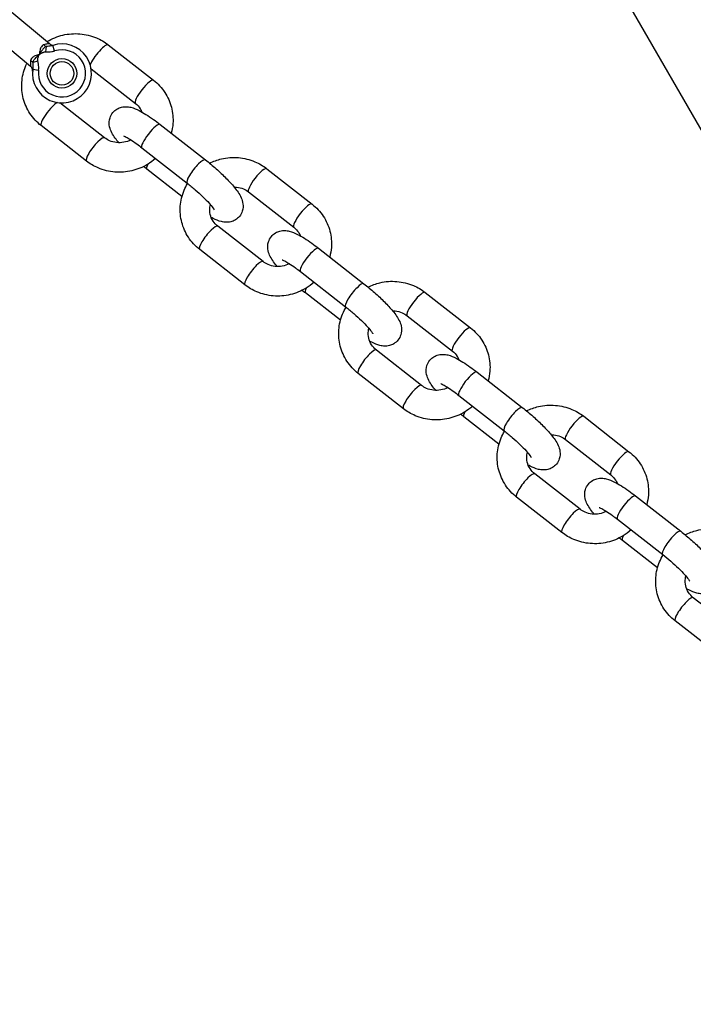
# Model space of a CAD drawing. Units: millimetres. Extents: x -4132 to 4068, y -3394 to 4109.
# Drawn here: x 2311 to 2425, y -1839 to -1672 of the extents above; entities that cross this region are included whole.
import ezdxf

# ---------------------------------------------------------------- set-up
doc = ezdxf.new("R2010")
doc.units = ezdxf.units.MM
doc.header["$LTSCALE"] = 50
doc.layers.add('SW_Toestellen', color=2, linetype='Continuous')

msp = doc.modelspace()

# ---------------------------------------------------------------- linework, layer by layer
at = {"layer": 'SW_Toestellen'}
for p, q in [((2524.62, -1860.81), (1925.45, -823.02)), ((2308.72, -1670.18), (2316.09, -1676.37)), ((2305.5, -1674.01), (2312.88, -1680.2)), ((2315.52, -1676.88), (2315.44, -1677.74)), ((2316.97, -1677.61), (2316.66, -1676.66)), ((2326.06, -1676.57), (2333.74, -1682.56)), ((2314.12, -1679.32), (2313.28, -1679.54)), ((2313.27, -1680.7), (2314.26, -1680.84)), ((2323.16, -1680.64), (2330.66, -1686.5)), ((2325.45, -1692.32), (2317.88, -1686.4)), ((2322.37, -1696.26), (2314.7, -1690.26)), ((2334.84, -1690.06), (2342.52, -1696.05)), ((2331.77, -1694), (2339.44, -1699.99)), ((2338.56, -1702.26), (2332.63, -1697.63)), ((2352.93, -1697.55), (2360.6, -1703.54)), ((2349.85, -1701.49), (2357.52, -1707.48)), ((2352.31, -1713.29), (2344.64, -1707.3)), ((2349.23, -1717.23), (2341.56, -1711.24)), ((2361.71, -1711.04), (2369.38, -1717.03)), ((2358.63, -1714.98), (2366.3, -1720.97)), ((2365.42, -1723.24), (2359.49, -1718.61)), ((2379.79, -1718.52), (2387.46, -1724.52)), ((2376.71, -1722.46), (2384.38, -1728.46)), ((2379.17, -1734.27), (2371.5, -1728.28)), ((2376.09, -1738.21), (2368.42, -1732.22)), ((2388.57, -1732.01), (2396.24, -1738.01)), ((2385.49, -1735.96), (2393.16, -1741.95)), ((2392.28, -1744.22), (2386.35, -1739.58)), ((2406.65, -1739.5), (2414.32, -1745.49)), ((2403.57, -1743.44), (2411.25, -1749.43)), ((2406.03, -1755.25), (2398.36, -1749.25)), ((2415.43, -1752.99), (2423.1, -1758.98)), ((2402.96, -1759.19), (2395.28, -1753.19)), ((2412.35, -1756.93), (2420.03, -1762.93)), ((2419.14, -1765.19), (2413.21, -1760.56)), ((2432.9, -1776.22), (2425.22, -1770.23)), ((2429.82, -1780.16), (2422.14, -1774.17))]:
    msp.add_line(p, q, dxfattribs=at)
for radius in [2.5, 2]:
    msp.add_circle((2318.22, -1681.41), radius, dxfattribs=at)
for centre, radius, start, end in [((2318.22, -1681.41), 5, 171.8061, 108.1939), ((2318.22, -1681.41), 4, 171.8061, 108.1939), ((2316.73, -1675.6), 1, 230, 284.3147), ((2312.23, -1680.96), 1, 355.6853, 50)]:
    msp.add_arc(centre, radius, start, end, dxfattribs=at)
for centre, major_axis, ratio, start_param, end_param in [((2315.6, -1676.02), (0.437, -0.9), 0.666667, 5.002141, 5.547871), ((2324.53, -1678.54), (1.54, 1.97), 0.227542, 0, 2.539068), ((2312.45, -1679.77), (-0.962, 0.274), 0.666667, 3.876907, 4.422637), ((2332.2, -1684.53), (-1.54, -1.97), 0.227542, 3.141593, 6.283185), ((2316.24, -1688.29), (-1.54, -1.97), 0.227542, 3.567609, 6.283185), ((2333.31, -1692.03), (-1.54, -1.97), 0.227542, 3.141593, 6.283185), ((2323.91, -1694.29), (1.54, 1.97), 0.227542, 0, 3.141593), ((2340.98, -1698.02), (1.54, 1.97), 0.227542, 0, 3.141593), ((2334.16, -1695.66), (-1.54, -1.97), 0.227542, 5.488677, 6.283185), ((2351.39, -1699.52), (-1.54, -1.97), 0.227542, 3.141593, 6.283185), ((2359.06, -1705.51), (-1.54, -1.97), 0.227542, 3.141593, 6.283185), ((2343.1, -1709.27), (1.54, 1.97), 0.227542, 0, 3.141593), ((2360.17, -1713.01), (-1.54, -1.97), 0.227542, 3.141593, 6.283185), ((2350.77, -1715.26), (1.54, 1.97), 0.227542, 0, 3.141593), ((2361.03, -1716.64), (-1.54, -1.97), 0.227542, 5.488677, 6.283185), ((2367.84, -1719), (1.54, 1.97), 0.227542, 0, 3.141593), ((2378.25, -1720.49), (-1.54, -1.97), 0.227542, 3.141593, 6.283185), ((2385.92, -1726.49), (-1.54, -1.97), 0.227542, 3.141593, 6.283185), ((2369.96, -1730.25), (1.54, 1.97), 0.227542, 0, 3.141593), ((2387.03, -1733.98), (-1.54, -1.97), 0.227542, 3.141593, 6.283185), ((2377.63, -1736.24), (1.54, 1.97), 0.227542, 0, 3.141593), ((2394.7, -1739.98), (1.54, 1.97), 0.227542, 0, 3.141593), ((2387.89, -1737.61), (-1.54, -1.97), 0.227542, 5.488677, 6.283185), ((2405.11, -1741.47), (-1.54, -1.97), 0.227542, 3.141593, 6.283185), ((2412.78, -1747.46), (-1.54, -1.97), 0.227542, 3.141593, 6.283185), ((2396.82, -1751.22), (1.54, 1.97), 0.227542, 0, 3.141593), ((2413.89, -1754.96), (-1.54, -1.97), 0.227542, 3.141593, 6.283185), ((2404.5, -1757.22), (1.54, 1.97), 0.227542, 0, 3.141593), ((2421.56, -1760.95), (1.54, 1.97), 0.227542, 0, 3.141593), ((2414.75, -1758.59), (-1.54, -1.97), 0.227542, 5.488677, 6.283185), ((2423.68, -1772.2), (1.54, 1.97), 0.227542, 0, 3.141593)]:
    msp.add_ellipse(centre, major_axis=major_axis, ratio=ratio, start_param=start_param, end_param=end_param, dxfattribs=at)
for points, knots in [([(2315.69, -1676.03), (2315.7, -1676.02), (2315.71, -1676.02), (2316.54, -1675.51), (2317.44, -1675.14), (2319.32, -1674.7), (2320.3, -1674.63), (2322.22, -1674.79), (2323.17, -1675.02), (2324.77, -1675.69), (2325.45, -1676.09), (2326.06, -1676.57)], [5.039354, 5.039354, 5.039354, 5.039354, 5.043012, 5.043012, 5.368191, 5.368191, 5.694509, 5.694509, 6.019666, 6.019666, 6.283185, 6.283185, 6.283185, 6.283185]), ([(2315.15, -1676.55), (2315.08, -1676.57), (2315.02, -1676.6), (2314.88, -1676.7), (2314.8, -1676.79), (2314.63, -1677.04), (2314.56, -1677.23), (2314.44, -1677.68), (2314.4, -1677.94), (2314.39, -1678.2)], [-0.2803799, -0.2803799, -0.2803799, -0.2803799, -0.2452214, -0.2452214, -0.1889678, -0.1889678, -0.0989619, -0.0989619, 0.0008883, 0.0008883, 0.0008883, 0.0008883]), ([(2315.52, -1676.88), (2315.22, -1677), (2315.18, -1677.12), (2315.02, -1677.29), (2314.97, -1677.36), (2314.88, -1677.47), (2314.84, -1677.51), (2314.79, -1677.57), (2314.77, -1677.6), (2314.72, -1677.67), (2314.69, -1677.72), (2314.6, -1677.85), (2314.55, -1677.93), (2314.46, -1678.07), (2314.42, -1678.14), (2314.39, -1678.2)], [-0.1147465, -0.1147465, -0.1147465, -0.1147465, -0.0942106, -0.0942106, -0.0756993, -0.0756993, -0.0641298, -0.0641298, -0.0568988, -0.0568988, -0.0424369, -0.0424369, -0.0192978, -0.0192978, 0.0009489, 0.0009489, 0.0009489, 0.0009489]), ([(2314.39, -1678.2), (2314.44, -1678.16), (2314.5, -1678.12), (2314.62, -1678.04), (2314.69, -1678), (2314.8, -1677.94), (2314.84, -1677.92), (2314.91, -1677.89), (2314.93, -1677.88), (2314.99, -1677.85), (2315.02, -1677.84), (2315.12, -1677.8), (2315.18, -1677.78), (2315.3, -1677.75), (2315.37, -1677.74), (2315.44, -1677.74)], [-0.0009489, -0.0009489, -0.0009489, -0.0009489, 0.0192978, 0.0192978, 0.0424369, 0.0424369, 0.0568988, 0.0568988, 0.0641298, 0.0641298, 0.0756993, 0.0756993, 0.0942106, 0.0942106, 0.1147465, 0.1147465, 0.1147465, 0.1147465]), ([(2316.09, -1676.37), (2316.09, -1676.37), (2315.96, -1676.37), (2315.58, -1676.44), (2315.37, -1676.48), (2315.15, -1676.55)], [-2.2453534, -2.2453534, -2.2453534, -2.2453534, -2.0843948, -2.0843948, -1.9601792, -1.9601792, -1.9601792, -1.9601792]), ([(2315.44, -1677.74), (2315.62, -1677.76), (2315.81, -1677.77), (2316.15, -1677.76), (2316.32, -1677.75), (2316.58, -1677.71), (2316.68, -1677.69), (2316.85, -1677.65), (2316.91, -1677.63), (2316.97, -1677.61)], [0, 0, 0, 0, 0.054761, 0.054761, 0.104123, 0.104123, 0.1349742, 0.1349742, 0.1542563, 0.1542563, 0.1542563, 0.1542563]), ([(2316.66, -1676.66), (2316.62, -1676.68), (2316.58, -1676.69), (2316.47, -1676.72), (2316.41, -1676.73), (2316.22, -1676.77), (2316.1, -1676.79), (2315.83, -1676.83), (2315.68, -1676.85), (2315.52, -1676.88)], [-0.1542563, -0.1542563, -0.1542563, -0.1542563, -0.1349742, -0.1349742, -0.104123, -0.104123, -0.054761, -0.054761, 0, 0, 0, 0]), ([(2312.9, -1679.23), (2312.87, -1679.41), (2312.86, -1679.57), (2312.86, -1679.89), (2312.87, -1680.04), (2312.88, -1680.17), (2312.88, -1680.2), (2312.88, -1680.2)], [-2.5299238, -2.5299238, -2.5299238, -2.5299238, -2.4378674, -2.4378674, -2.3193973, -2.3193973, -2.2453534, -2.2453534, -2.2453534, -2.2453534]), ([(2314.39, -1678.2), (2314.13, -1678.26), (2313.88, -1678.34), (2313.47, -1678.53), (2313.29, -1678.64), (2313.07, -1678.85), (2313, -1678.94), (2312.93, -1679.1), (2312.91, -1679.17), (2312.9, -1679.23)], [-1.0083083, -1.0083083, -1.0083083, -1.0083083, -0.9084581, -0.9084581, -0.8184522, -0.8184522, -0.7621986, -0.7621986, -0.72704, -0.72704, -0.72704, -0.72704]), ([(2313.28, -1679.54), (2313.28, -1679.6), (2313.29, -1679.66), (2313.29, -1679.8), (2313.29, -1679.89), (2313.3, -1680.1), (2313.3, -1680.22), (2313.29, -1680.47), (2313.29, -1680.59), (2313.27, -1680.7)], [-0.1542562, -0.1542562, -0.1542562, -0.1542562, -0.1349742, -0.1349742, -0.1041229, -0.1041229, -0.054761, -0.054761, 0, 0, 0, 0]), ([(2314.39, -1678.2), (2314.33, -1678.25), (2314.27, -1678.3), (2314.16, -1678.4), (2314.11, -1678.45), (2314.02, -1678.53), (2313.98, -1678.56), (2313.93, -1678.62), (2313.91, -1678.64), (2313.84, -1678.71), (2313.8, -1678.75), (2313.68, -1678.88), (2313.61, -1678.97), (2313.46, -1679.17), (2313.35, -1679.23), (2313.28, -1679.54)], [-0.1156954, -0.1156954, -0.1156954, -0.1156954, -0.0951595, -0.0951595, -0.0766482, -0.0766482, -0.0650787, -0.0650787, -0.0578477, -0.0578477, -0.0433858, -0.0433858, -0.0202467, -0.0202467, 0, 0, 0, 0]), ([(2314.12, -1679.32), (2314.1, -1679.25), (2314.1, -1679.18), (2314.11, -1679.04), (2314.13, -1678.96), (2314.15, -1678.84), (2314.16, -1678.79), (2314.18, -1678.72), (2314.19, -1678.7), (2314.21, -1678.64), (2314.22, -1678.6), (2314.25, -1678.5), (2314.28, -1678.45), (2314.33, -1678.32), (2314.36, -1678.26), (2314.39, -1678.2)], [0, 0, 0, 0, 0.0202467, 0.0202467, 0.0433858, 0.0433858, 0.0578477, 0.0578477, 0.0650787, 0.0650787, 0.0766482, 0.0766482, 0.0951595, 0.0951595, 0.1156954, 0.1156954, 0.1156954, 0.1156954]), ([(2314.26, -1680.84), (2314.28, -1680.66), (2314.29, -1680.48), (2314.28, -1680.13), (2314.26, -1679.97), (2314.21, -1679.7), (2314.19, -1679.6), (2314.15, -1679.44), (2314.14, -1679.38), (2314.12, -1679.32)], [0, 0, 0, 0, 0.054761, 0.054761, 0.1041229, 0.1041229, 0.1349742, 0.1349742, 0.1542562, 0.1542562, 0.1542562, 0.1542562]), ([(2314.7, -1690.26), (2313.96, -1689.69), (2313.31, -1688.99), (2312.28, -1687.43), (2311.9, -1686.57), (2311.44, -1684.78), (2311.35, -1683.85), (2311.48, -1682), (2311.7, -1681.09), (2312.13, -1680.05), (2312.21, -1679.88), (2312.3, -1679.71)], [3.141593, 3.141593, 3.141593, 3.141593, 3.460198, 3.460198, 3.775116, 3.775116, 4.088425, 4.088425, 4.402963, 4.402963, 4.467691, 4.467691, 4.467691, 4.467691]), ([(2333.74, -1682.56), (2334.48, -1683.14), (2335.13, -1683.84), (2336.15, -1685.4), (2336.54, -1686.26), (2337, -1688.05), (2337.09, -1688.98), (2336.98, -1690.46), (2336.89, -1691), (2336.74, -1691.54)], [0, 0, 0, 0, 0.318606, 0.318606, 0.633524, 0.633524, 0.946832, 0.946832, 1.135038, 1.135038, 1.135038, 1.135038]), ([(2327.85, -1693.15), (2327.81, -1693.1), (2327.76, -1693.05), (2327.24, -1692.41), (2326.86, -1691.9), (2326.42, -1690.93), (2326.3, -1690.62), (2326.21, -1689.83), (2326.21, -1689.43), (2326.46, -1688.65), (2326.62, -1688.33), (2327.04, -1687.81), (2327.28, -1687.61), (2327.79, -1687.3), (2328.06, -1687.2), (2328.59, -1687.06), (2328.85, -1687.05), (2329.4, -1687.05), (2329.66, -1687.1), (2330.42, -1687.28), (2330.84, -1687.47), (2332.04, -1688.08), (2332.84, -1688.59), (2334.08, -1689.48), (2334.46, -1689.76), (2334.84, -1690.06)], [1.001482, 1.001482, 1.001482, 1.001482, 1.038615, 1.038615, 1.453855, 1.453855, 1.619641, 1.619641, 1.73135, 1.73135, 1.800678, 1.800678, 1.861202, 1.861202, 1.927272, 1.927272, 2.011521, 2.011521, 2.137842, 2.137842, 2.431371, 2.431371, 2.926785, 2.926785, 3.141593, 3.141593, 3.141593, 3.141593]), ([(2330.66, -1686.5), (2330.98, -1686.76), (2331.26, -1687.06), (2331.59, -1687.57), (2331.7, -1687.76), (2331.78, -1687.96)], [6.2831853, 6.2831853, 6.2831853, 6.2831853, 6.606828, 6.606828, 6.7848197, 6.7848197, 6.7848197, 6.7848197]), ([(2329.9, -1692.67), (2329.89, -1692.67), (2329.88, -1692.68), (2329.5, -1692.87), (2329.11, -1693.01), (2328.29, -1693.16), (2327.88, -1693.17), (2327.06, -1693.08), (2326.66, -1692.98), (2325.99, -1692.69), (2325.7, -1692.52), (2325.45, -1692.32)], [8.250022, 8.250022, 8.250022, 8.250022, 8.258854, 8.258854, 8.562285, 8.562285, 8.864188, 8.864188, 9.169277, 9.169277, 9.424778, 9.424778, 9.424778, 9.424778]), ([(2328.69, -1692.01), (2328.69, -1692.01), (2328.72, -1692.02), (2328.86, -1692.08), (2328.98, -1692.13), (2329.32, -1692.31), (2329.56, -1692.45), (2330.16, -1692.83), (2330.53, -1693.08), (2331.19, -1693.56), (2331.48, -1693.78), (2331.77, -1694)], [8.4692271, 8.4692271, 8.4692271, 8.4692271, 8.5864475, 8.5864475, 8.7512161, 8.7512161, 8.9721412, 8.9721412, 9.2375672, 9.2375672, 9.424778, 9.424778, 9.424778, 9.424778]), ([(2334.08, -1695.81), (2333.66, -1696.19), (2333.21, -1696.53), (2331.9, -1697.32), (2330.99, -1697.68), (2329.11, -1698.13), (2328.14, -1698.2), (2326.21, -1698.04), (2325.27, -1697.81), (2323.66, -1697.13), (2322.98, -1696.74), (2322.37, -1696.26)], [1.710392, 1.710392, 1.710392, 1.710392, 1.901419, 1.901419, 2.226599, 2.226599, 2.552916, 2.552916, 2.878073, 2.878073, 3.141593, 3.141593, 3.141593, 3.141593]), ([(2342.52, -1696.05), (2343.13, -1696.53), (2343.75, -1697.05), (2344.93, -1698.09), (2345.49, -1698.62), (2346.54, -1699.67), (2347.02, -1700.19), (2347.9, -1701.27), (2348.29, -1701.78), (2348.72, -1702.75), (2348.84, -1703.07), (2348.93, -1703.85), (2348.94, -1704.26), (2348.69, -1705.03), (2348.53, -1705.35), (2348.1, -1705.87), (2347.86, -1706.07), (2347.35, -1706.39), (2347.09, -1706.49), (2346.55, -1706.62), (2346.29, -1706.64), (2345.74, -1706.63), (2345.49, -1706.58), (2344.72, -1706.4), (2344.31, -1706.21), (2343.74, -1705.93), (2343.62, -1705.86), (2343.5, -1705.8)], [3.141593, 3.141593, 3.141593, 3.141593, 3.485253, 3.485253, 3.826649, 3.826649, 4.180208, 4.180208, 4.595448, 4.595448, 4.761233, 4.761233, 4.872942, 4.872942, 4.942271, 4.942271, 5.002795, 5.002795, 5.068865, 5.068865, 5.153113, 5.153113, 5.279435, 5.279435, 5.572964, 5.572964, 5.650679, 5.650679, 5.650679, 5.650679]), ([(2343.23, -1696.63), (2343.87, -1696.31), (2344.55, -1696.06), (2346.18, -1695.68), (2347.16, -1695.6), (2349.08, -1695.76), (2350.03, -1695.99), (2351.64, -1696.67), (2352.31, -1697.07), (2352.93, -1697.55)], [5.127301, 5.127301, 5.127301, 5.127301, 5.368191, 5.368191, 5.694509, 5.694509, 6.019666, 6.019666, 6.283185, 6.283185, 6.283185, 6.283185]), ([(2341.56, -1711.24), (2340.82, -1710.66), (2340.17, -1709.96), (2339.14, -1708.4), (2338.76, -1707.54), (2338.3, -1705.75), (2338.21, -1704.82), (2338.34, -1702.98), (2338.56, -1702.06), (2339.09, -1700.81), (2339.28, -1700.42), (2339.51, -1700.05)], [3.141593, 3.141593, 3.141593, 3.141593, 3.460198, 3.460198, 3.775116, 3.775116, 4.088425, 4.088425, 4.402963, 4.402963, 4.549915, 4.549915, 4.549915, 4.549915]), ([(2339.44, -1699.99), (2339.9, -1700.35), (2340.36, -1700.74), (2341.27, -1701.52), (2341.71, -1701.93), (2342.5, -1702.69), (2342.85, -1703.06), (2343.42, -1703.69), (2343.64, -1703.96), (2343.92, -1704.33), (2344, -1704.46), (2344.03, -1704.52), (2344.03, -1704.52), (2344.03, -1704.52)], [3.141593, 3.141593, 3.141593, 3.141593, 3.437945, 3.437945, 3.736847, 3.736847, 4.028898, 4.028898, 4.298448, 4.298448, 4.514562, 4.514562, 4.563549, 4.563549, 4.563549, 4.563549]), ([(2347.39, -1700.65), (2347.54, -1700.65), (2347.68, -1700.66), (2348.24, -1700.72), (2348.63, -1700.83), (2349.31, -1701.12), (2349.59, -1701.29), (2349.85, -1701.49)], [5.6154331, 5.6154331, 5.6154331, 5.6154331, 5.7225949, 5.7225949, 6.0276843, 6.0276843, 6.2831853, 6.2831853, 6.2831853, 6.2831853]), ([(2344.64, -1707.3), (2344.31, -1707.05), (2344.04, -1706.75), (2343.6, -1706.07), (2343.43, -1705.69), (2343.25, -1704.88), (2343.23, -1704.46), (2343.31, -1703.91), (2343.33, -1703.77), (2343.37, -1703.63)], [3.141593, 3.141593, 3.141593, 3.141593, 3.465235, 3.465235, 3.803137, 3.803137, 4.148018, 4.148018, 4.26077, 4.26077, 4.26077, 4.26077]), ([(2360.6, -1703.54), (2361.34, -1704.12), (2361.99, -1704.82), (2363.01, -1706.38), (2363.4, -1707.24), (2363.86, -1709.03), (2363.95, -1709.96), (2363.84, -1711.43), (2363.75, -1711.98), (2363.6, -1712.52)], [0, 0, 0, 0, 0.318606, 0.318606, 0.633524, 0.633524, 0.946832, 0.946832, 1.135038, 1.135038, 1.135038, 1.135038]), ([(2357.52, -1707.48), (2357.85, -1707.73), (2358.12, -1708.03), (2358.46, -1708.55), (2358.56, -1708.74), (2358.64, -1708.94)], [6.2831853, 6.2831853, 6.2831853, 6.2831853, 6.606828, 6.606828, 6.7848197, 6.7848197, 6.7848197, 6.7848197]), ([(2354.71, -1714.13), (2354.67, -1714.08), (2354.62, -1714.02), (2354.1, -1713.39), (2353.72, -1712.88), (2353.29, -1711.91), (2353.16, -1711.6), (2353.07, -1710.81), (2353.07, -1710.4), (2353.32, -1709.63), (2353.48, -1709.31), (2353.9, -1708.79), (2354.14, -1708.59), (2354.65, -1708.28), (2354.92, -1708.18), (2355.46, -1708.04), (2355.71, -1708.02), (2356.26, -1708.03), (2356.52, -1708.08), (2357.28, -1708.26), (2357.7, -1708.45), (2358.9, -1709.06), (2359.71, -1709.57), (2360.94, -1710.45), (2361.32, -1710.74), (2361.71, -1711.04)], [1.001482, 1.001482, 1.001482, 1.001482, 1.038615, 1.038615, 1.453855, 1.453855, 1.619641, 1.619641, 1.73135, 1.73135, 1.800678, 1.800678, 1.861202, 1.861202, 1.927272, 1.927272, 2.011521, 2.011521, 2.137842, 2.137842, 2.431371, 2.431371, 2.926785, 2.926785, 3.141593, 3.141593, 3.141593, 3.141593]), ([(2356.76, -1713.65), (2356.75, -1713.65), (2356.74, -1713.66), (2356.37, -1713.85), (2355.97, -1713.98), (2355.15, -1714.13), (2354.74, -1714.15), (2353.92, -1714.06), (2353.53, -1713.95), (2352.85, -1713.66), (2352.57, -1713.49), (2352.31, -1713.29)], [8.250022, 8.250022, 8.250022, 8.250022, 8.258854, 8.258854, 8.562285, 8.562285, 8.864188, 8.864188, 9.169277, 9.169277, 9.424778, 9.424778, 9.424778, 9.424778]), ([(2355.55, -1712.99), (2355.55, -1712.99), (2355.58, -1713), (2355.72, -1713.05), (2355.84, -1713.11), (2356.18, -1713.29), (2356.42, -1713.43), (2357.02, -1713.81), (2357.39, -1714.06), (2358.05, -1714.54), (2358.34, -1714.75), (2358.63, -1714.98)], [8.4692271, 8.4692271, 8.4692271, 8.4692271, 8.5864475, 8.5864475, 8.7512161, 8.7512161, 8.9721412, 8.9721412, 9.2375672, 9.2375672, 9.424778, 9.424778, 9.424778, 9.424778]), ([(2360.95, -1716.79), (2360.52, -1717.16), (2360.07, -1717.5), (2358.76, -1718.29), (2357.85, -1718.66), (2355.97, -1719.1), (2355, -1719.18), (2353.07, -1719.02), (2352.13, -1718.79), (2350.52, -1718.11), (2349.85, -1717.71), (2349.23, -1717.23)], [1.710392, 1.710392, 1.710392, 1.710392, 1.901419, 1.901419, 2.226599, 2.226599, 2.552916, 2.552916, 2.878073, 2.878073, 3.141593, 3.141593, 3.141593, 3.141593]), ([(2369.38, -1717.03), (2369.99, -1717.51), (2370.61, -1718.02), (2371.79, -1719.07), (2372.36, -1719.6), (2373.4, -1720.65), (2373.88, -1721.17), (2374.76, -1722.25), (2375.15, -1722.76), (2375.58, -1723.73), (2375.7, -1724.04), (2375.79, -1724.83), (2375.8, -1725.24), (2375.55, -1726.01), (2375.39, -1726.33), (2374.96, -1726.85), (2374.72, -1727.05), (2374.21, -1727.36), (2373.95, -1727.46), (2373.41, -1727.6), (2373.16, -1727.62), (2372.61, -1727.61), (2372.35, -1727.56), (2371.58, -1727.38), (2371.17, -1727.19), (2370.6, -1726.9), (2370.48, -1726.84), (2370.36, -1726.77)], [3.141593, 3.141593, 3.141593, 3.141593, 3.485253, 3.485253, 3.826649, 3.826649, 4.180208, 4.180208, 4.595448, 4.595448, 4.761233, 4.761233, 4.872942, 4.872942, 4.942271, 4.942271, 5.002795, 5.002795, 5.068865, 5.068865, 5.153113, 5.153113, 5.279435, 5.279435, 5.572964, 5.572964, 5.650679, 5.650679, 5.650679, 5.650679]), ([(2370.09, -1717.6), (2370.73, -1717.28), (2371.41, -1717.04), (2373.05, -1716.65), (2374.02, -1716.58), (2375.95, -1716.74), (2376.89, -1716.97), (2378.5, -1717.65), (2379.17, -1718.04), (2379.79, -1718.52)], [5.127301, 5.127301, 5.127301, 5.127301, 5.368191, 5.368191, 5.694509, 5.694509, 6.019666, 6.019666, 6.283185, 6.283185, 6.283185, 6.283185]), ([(2368.42, -1732.22), (2367.68, -1731.64), (2367.03, -1730.94), (2366.01, -1729.38), (2365.62, -1728.52), (2365.16, -1726.73), (2365.07, -1725.8), (2365.21, -1723.95), (2365.43, -1723.04), (2365.95, -1721.78), (2366.15, -1721.4), (2366.37, -1721.02)], [3.141593, 3.141593, 3.141593, 3.141593, 3.460198, 3.460198, 3.775116, 3.775116, 4.088425, 4.088425, 4.402963, 4.402963, 4.549915, 4.549915, 4.549915, 4.549915]), ([(2366.3, -1720.97), (2366.76, -1721.33), (2367.23, -1721.71), (2368.13, -1722.5), (2368.57, -1722.9), (2369.36, -1723.67), (2369.72, -1724.04), (2370.28, -1724.67), (2370.5, -1724.94), (2370.78, -1725.31), (2370.86, -1725.44), (2370.89, -1725.49), (2370.9, -1725.5), (2370.9, -1725.5)], [3.141593, 3.141593, 3.141593, 3.141593, 3.437945, 3.437945, 3.736847, 3.736847, 4.028898, 4.028898, 4.298448, 4.298448, 4.514562, 4.514562, 4.563549, 4.563549, 4.563549, 4.563549]), ([(2374.25, -1721.63), (2374.4, -1721.63), (2374.54, -1721.64), (2375.1, -1721.7), (2375.5, -1721.8), (2376.17, -1722.1), (2376.45, -1722.27), (2376.71, -1722.46)], [5.6154331, 5.6154331, 5.6154331, 5.6154331, 5.7225949, 5.7225949, 6.0276843, 6.0276843, 6.2831853, 6.2831853, 6.2831853, 6.2831853]), ([(2371.5, -1728.28), (2371.17, -1728.02), (2370.9, -1727.72), (2370.46, -1727.05), (2370.3, -1726.66), (2370.11, -1725.86), (2370.09, -1725.44), (2370.17, -1724.88), (2370.19, -1724.75), (2370.23, -1724.61)], [3.141593, 3.141593, 3.141593, 3.141593, 3.465235, 3.465235, 3.803137, 3.803137, 4.148018, 4.148018, 4.26077, 4.26077, 4.26077, 4.26077]), ([(2387.46, -1724.52), (2388.2, -1725.1), (2388.85, -1725.79), (2389.88, -1727.35), (2390.26, -1728.21), (2390.72, -1730), (2390.81, -1730.94), (2390.7, -1732.41), (2390.61, -1732.96), (2390.46, -1733.49)], [0, 0, 0, 0, 0.318606, 0.318606, 0.633524, 0.633524, 0.946832, 0.946832, 1.135038, 1.135038, 1.135038, 1.135038]), ([(2381.57, -1735.1), (2381.53, -1735.05), (2381.49, -1735), (2380.96, -1734.36), (2380.58, -1733.86), (2380.15, -1732.88), (2380.02, -1732.57), (2379.93, -1731.79), (2379.93, -1731.38), (2380.18, -1730.6), (2380.34, -1730.29), (2380.76, -1729.77), (2381.01, -1729.56), (2381.52, -1729.25), (2381.78, -1729.15), (2382.32, -1729.02), (2382.57, -1729), (2383.12, -1729.01), (2383.38, -1729.05), (2384.14, -1729.24), (2384.56, -1729.43), (2385.76, -1730.03), (2386.57, -1730.55), (2387.8, -1731.43), (2388.18, -1731.72), (2388.57, -1732.01)], [1.001482, 1.001482, 1.001482, 1.001482, 1.038615, 1.038615, 1.453855, 1.453855, 1.619641, 1.619641, 1.73135, 1.73135, 1.800678, 1.800678, 1.861202, 1.861202, 1.927272, 1.927272, 2.011521, 2.011521, 2.137842, 2.137842, 2.431371, 2.431371, 2.926785, 2.926785, 3.141593, 3.141593, 3.141593, 3.141593]), ([(2384.38, -1728.46), (2384.71, -1728.71), (2384.98, -1729.01), (2385.32, -1729.53), (2385.42, -1729.72), (2385.5, -1729.92)], [6.2831853, 6.2831853, 6.2831853, 6.2831853, 6.606828, 6.606828, 6.7848197, 6.7848197, 6.7848197, 6.7848197]), ([(2383.63, -1734.62), (2383.62, -1734.63), (2383.61, -1734.63), (2383.23, -1734.83), (2382.83, -1734.96), (2382.01, -1735.11), (2381.6, -1735.13), (2380.78, -1735.04), (2380.39, -1734.93), (2379.71, -1734.64), (2379.43, -1734.47), (2379.17, -1734.27)], [8.250022, 8.250022, 8.250022, 8.250022, 8.258854, 8.258854, 8.562285, 8.562285, 8.864188, 8.864188, 9.169277, 9.169277, 9.424778, 9.424778, 9.424778, 9.424778]), ([(2382.41, -1733.96), (2382.41, -1733.96), (2382.45, -1733.97), (2382.58, -1734.03), (2382.7, -1734.09), (2383.04, -1734.27), (2383.28, -1734.41), (2383.88, -1734.78), (2384.25, -1735.03), (2384.92, -1735.52), (2385.2, -1735.73), (2385.49, -1735.96)], [8.4692271, 8.4692271, 8.4692271, 8.4692271, 8.5864475, 8.5864475, 8.7512161, 8.7512161, 8.9721412, 8.9721412, 9.2375672, 9.2375672, 9.424778, 9.424778, 9.424778, 9.424778]), ([(2387.81, -1737.76), (2387.39, -1738.14), (2386.93, -1738.48), (2385.62, -1739.27), (2384.72, -1739.64), (2382.84, -1740.08), (2381.86, -1740.15), (2379.94, -1740), (2378.99, -1739.76), (2377.39, -1739.09), (2376.71, -1738.69), (2376.09, -1738.21)], [1.710392, 1.710392, 1.710392, 1.710392, 1.901419, 1.901419, 2.226599, 2.226599, 2.552916, 2.552916, 2.878073, 2.878073, 3.141593, 3.141593, 3.141593, 3.141593]), ([(2396.96, -1738.58), (2397.59, -1738.26), (2398.27, -1738.02), (2399.91, -1737.63), (2400.88, -1737.56), (2402.81, -1737.72), (2403.75, -1737.95), (2405.36, -1738.62), (2406.04, -1739.02), (2406.65, -1739.5)], [5.127301, 5.127301, 5.127301, 5.127301, 5.368191, 5.368191, 5.694509, 5.694509, 6.019666, 6.019666, 6.283185, 6.283185, 6.283185, 6.283185]), ([(2396.24, -1738.01), (2396.86, -1738.49), (2397.47, -1739), (2398.65, -1740.04), (2399.22, -1740.57), (2400.26, -1741.63), (2400.74, -1742.15), (2401.63, -1743.23), (2402.01, -1743.74), (2402.44, -1744.71), (2402.57, -1745.02), (2402.66, -1745.81), (2402.66, -1746.21), (2402.41, -1746.99), (2402.25, -1747.31), (2401.83, -1747.82), (2401.58, -1748.03), (2401.07, -1748.34), (2400.81, -1748.44), (2400.27, -1748.58), (2400.02, -1748.59), (2399.47, -1748.59), (2399.21, -1748.54), (2398.45, -1748.35), (2398.03, -1748.17), (2397.46, -1747.88), (2397.35, -1747.82), (2397.22, -1747.75)], [3.141593, 3.141593, 3.141593, 3.141593, 3.485253, 3.485253, 3.826649, 3.826649, 4.180208, 4.180208, 4.595448, 4.595448, 4.761233, 4.761233, 4.872942, 4.872942, 4.942271, 4.942271, 5.002795, 5.002795, 5.068865, 5.068865, 5.153113, 5.153113, 5.279435, 5.279435, 5.572964, 5.572964, 5.650679, 5.650679, 5.650679, 5.650679]), ([(2395.28, -1753.19), (2394.54, -1752.62), (2393.89, -1751.92), (2392.87, -1750.36), (2392.49, -1749.5), (2392.02, -1747.71), (2391.94, -1746.78), (2392.07, -1744.93), (2392.29, -1744.02), (2392.81, -1742.76), (2393.01, -1742.37), (2393.23, -1742)], [3.141593, 3.141593, 3.141593, 3.141593, 3.460198, 3.460198, 3.775116, 3.775116, 4.088425, 4.088425, 4.402963, 4.402963, 4.549915, 4.549915, 4.549915, 4.549915]), ([(2393.16, -1741.95), (2393.62, -1742.31), (2394.09, -1742.69), (2394.99, -1743.48), (2395.43, -1743.88), (2396.22, -1744.65), (2396.58, -1745.01), (2397.14, -1745.64), (2397.37, -1745.91), (2397.64, -1746.29), (2397.72, -1746.42), (2397.76, -1746.47), (2397.76, -1746.48), (2397.76, -1746.48)], [3.141593, 3.141593, 3.141593, 3.141593, 3.437945, 3.437945, 3.736847, 3.736847, 4.028898, 4.028898, 4.298448, 4.298448, 4.514562, 4.514562, 4.563549, 4.563549, 4.563549, 4.563549]), ([(2401.12, -1742.61), (2401.26, -1742.61), (2401.41, -1742.62), (2401.96, -1742.68), (2402.36, -1742.78), (2403.03, -1743.07), (2403.32, -1743.24), (2403.57, -1743.44)], [5.6154331, 5.6154331, 5.6154331, 5.6154331, 5.7225949, 5.7225949, 6.0276843, 6.0276843, 6.2831853, 6.2831853, 6.2831853, 6.2831853]), ([(2398.36, -1749.25), (2398.04, -1749), (2397.76, -1748.7), (2397.32, -1748.02), (2397.16, -1747.64), (2396.97, -1746.84), (2396.95, -1746.42), (2397.03, -1745.86), (2397.06, -1745.72), (2397.09, -1745.59)], [3.141593, 3.141593, 3.141593, 3.141593, 3.465235, 3.465235, 3.803137, 3.803137, 4.148018, 4.148018, 4.26077, 4.26077, 4.26077, 4.26077]), ([(2414.32, -1745.49), (2415.06, -1746.07), (2415.71, -1746.77), (2416.74, -1748.33), (2417.12, -1749.19), (2417.59, -1750.98), (2417.67, -1751.91), (2417.56, -1753.39), (2417.47, -1753.94), (2417.32, -1754.47)], [0, 0, 0, 0, 0.318606, 0.318606, 0.633524, 0.633524, 0.946832, 0.946832, 1.135038, 1.135038, 1.135038, 1.135038]), ([(2411.25, -1749.43), (2411.57, -1749.69), (2411.84, -1749.99), (2412.18, -1750.5), (2412.28, -1750.69), (2412.36, -1750.89)], [6.2831853, 6.2831853, 6.2831853, 6.2831853, 6.606828, 6.606828, 6.7848197, 6.7848197, 6.7848197, 6.7848197]), ([(2408.44, -1756.08), (2408.39, -1756.03), (2408.35, -1755.98), (2407.83, -1755.34), (2407.44, -1754.83), (2407.01, -1753.86), (2406.89, -1753.55), (2406.8, -1752.76), (2406.79, -1752.36), (2407.04, -1751.58), (2407.2, -1751.26), (2407.63, -1750.75), (2407.87, -1750.54), (2408.38, -1750.23), (2408.64, -1750.13), (2409.18, -1749.99), (2409.43, -1749.98), (2409.98, -1749.98), (2410.24, -1750.03), (2411.01, -1750.22), (2411.42, -1750.4), (2412.62, -1751.01), (2413.43, -1751.52), (2414.66, -1752.41), (2415.05, -1752.69), (2415.43, -1752.99)], [1.001482, 1.001482, 1.001482, 1.001482, 1.038615, 1.038615, 1.453855, 1.453855, 1.619641, 1.619641, 1.73135, 1.73135, 1.800678, 1.800678, 1.861202, 1.861202, 1.927272, 1.927272, 2.011521, 2.011521, 2.137842, 2.137842, 2.431371, 2.431371, 2.926785, 2.926785, 3.141593, 3.141593, 3.141593, 3.141593]), ([(2410.49, -1755.6), (2410.48, -1755.6), (2410.47, -1755.61), (2410.09, -1755.8), (2409.69, -1755.94), (2408.88, -1756.09), (2408.46, -1756.1), (2407.65, -1756.01), (2407.25, -1755.91), (2406.57, -1755.62), (2406.29, -1755.45), (2406.03, -1755.25)], [8.250022, 8.250022, 8.250022, 8.250022, 8.258854, 8.258854, 8.562285, 8.562285, 8.864188, 8.864188, 9.169277, 9.169277, 9.424778, 9.424778, 9.424778, 9.424778]), ([(2409.27, -1754.94), (2409.27, -1754.94), (2409.31, -1754.95), (2409.44, -1755.01), (2409.56, -1755.06), (2409.9, -1755.24), (2410.15, -1755.38), (2410.75, -1755.76), (2411.11, -1756.01), (2411.78, -1756.49), (2412.06, -1756.71), (2412.35, -1756.93)], [8.4692271, 8.4692271, 8.4692271, 8.4692271, 8.5864475, 8.5864475, 8.7512161, 8.7512161, 8.9721412, 8.9721412, 9.2375672, 9.2375672, 9.424778, 9.424778, 9.424778, 9.424778]), ([(2414.67, -1758.74), (2414.25, -1759.12), (2413.79, -1759.46), (2412.48, -1760.25), (2411.58, -1760.61), (2409.7, -1761.06), (2408.72, -1761.13), (2406.8, -1760.97), (2405.85, -1760.74), (2404.25, -1760.06), (2403.57, -1759.67), (2402.96, -1759.19)], [1.710392, 1.710392, 1.710392, 1.710392, 1.901419, 1.901419, 2.226599, 2.226599, 2.552916, 2.552916, 2.878073, 2.878073, 3.141593, 3.141593, 3.141593, 3.141593]), ([(2423.1, -1758.98), (2423.72, -1759.46), (2424.33, -1759.98), (2425.52, -1761.02), (2426.08, -1761.55), (2427.12, -1762.6), (2427.6, -1763.12), (2428.49, -1764.21), (2428.87, -1764.71), (2429.3, -1765.68), (2429.43, -1766), (2429.52, -1766.78), (2429.52, -1767.19), (2429.27, -1767.96), (2429.11, -1768.28), (2428.69, -1768.8), (2428.45, -1769), (2427.94, -1769.32), (2427.67, -1769.42), (2427.14, -1769.55), (2426.88, -1769.57), (2426.33, -1769.56), (2426.07, -1769.52), (2425.31, -1769.33), (2424.89, -1769.14), (2424.33, -1768.86), (2424.21, -1768.79), (2424.09, -1768.73)], [3.141593, 3.141593, 3.141593, 3.141593, 3.485253, 3.485253, 3.826649, 3.826649, 4.180208, 4.180208, 4.595448, 4.595448, 4.761233, 4.761233, 4.872942, 4.872942, 4.942271, 4.942271, 5.002795, 5.002795, 5.068865, 5.068865, 5.153113, 5.153113, 5.279435, 5.279435, 5.572964, 5.572964, 5.650679, 5.650679, 5.650679, 5.650679]), ([(2423.82, -1759.56), (2424.46, -1759.24), (2425.13, -1758.99), (2426.77, -1758.61), (2427.75, -1758.53), (2429.67, -1758.69), (2430.62, -1758.92), (2432.22, -1759.6), (2432.9, -1760), (2433.51, -1760.48)], [5.127301, 5.127301, 5.127301, 5.127301, 5.368191, 5.368191, 5.694509, 5.694509, 6.019666, 6.019666, 6.283185, 6.283185, 6.283185, 6.283185]), ([(2422.14, -1774.17), (2421.4, -1773.59), (2420.76, -1772.89), (2419.73, -1771.33), (2419.35, -1770.48), (2418.88, -1768.68), (2418.8, -1767.75), (2418.93, -1765.91), (2419.15, -1764.99), (2419.67, -1763.74), (2419.87, -1763.35), (2420.09, -1762.98)], [3.141593, 3.141593, 3.141593, 3.141593, 3.460198, 3.460198, 3.775116, 3.775116, 4.088425, 4.088425, 4.402963, 4.402963, 4.549915, 4.549915, 4.549915, 4.549915]), ([(2420.03, -1762.93), (2420.48, -1763.28), (2420.95, -1763.67), (2421.86, -1764.45), (2422.29, -1764.86), (2423.09, -1765.62), (2423.44, -1765.99), (2424.01, -1766.62), (2424.23, -1766.89), (2424.51, -1767.26), (2424.59, -1767.39), (2424.62, -1767.45), (2424.62, -1767.45), (2424.62, -1767.45)], [3.141593, 3.141593, 3.141593, 3.141593, 3.437945, 3.437945, 3.736847, 3.736847, 4.028898, 4.028898, 4.298448, 4.298448, 4.514562, 4.514562, 4.563549, 4.563549, 4.563549, 4.563549]), ([(2425.22, -1770.23), (2424.9, -1769.98), (2424.62, -1769.68), (2424.18, -1769), (2424.02, -1768.62), (2423.84, -1767.82), (2423.82, -1767.39), (2423.89, -1766.84), (2423.92, -1766.7), (2423.95, -1766.57)], [3.141593, 3.141593, 3.141593, 3.141593, 3.465235, 3.465235, 3.803137, 3.803137, 4.148018, 4.148018, 4.26077, 4.26077, 4.26077, 4.26077])]:
    msp.add_open_spline(points, degree=3, knots=knots, dxfattribs=at)
for points in [[(2332.63, -1697.63), (2332.44, -1697.48), (2332.25, -1697.33), (2332.06, -1697.18)], [(2359.49, -1718.61), (2359.3, -1718.46), (2359.11, -1718.31), (2358.92, -1718.16)], [(2386.35, -1739.58), (2386.16, -1739.44), (2385.97, -1739.29), (2385.78, -1739.13)], [(2413.21, -1760.56), (2413.02, -1760.41), (2412.83, -1760.26), (2412.65, -1760.11)]]:
    msp.add_open_spline(points, degree=3, dxfattribs=at)

doc.saveas('drawing.dxf')
